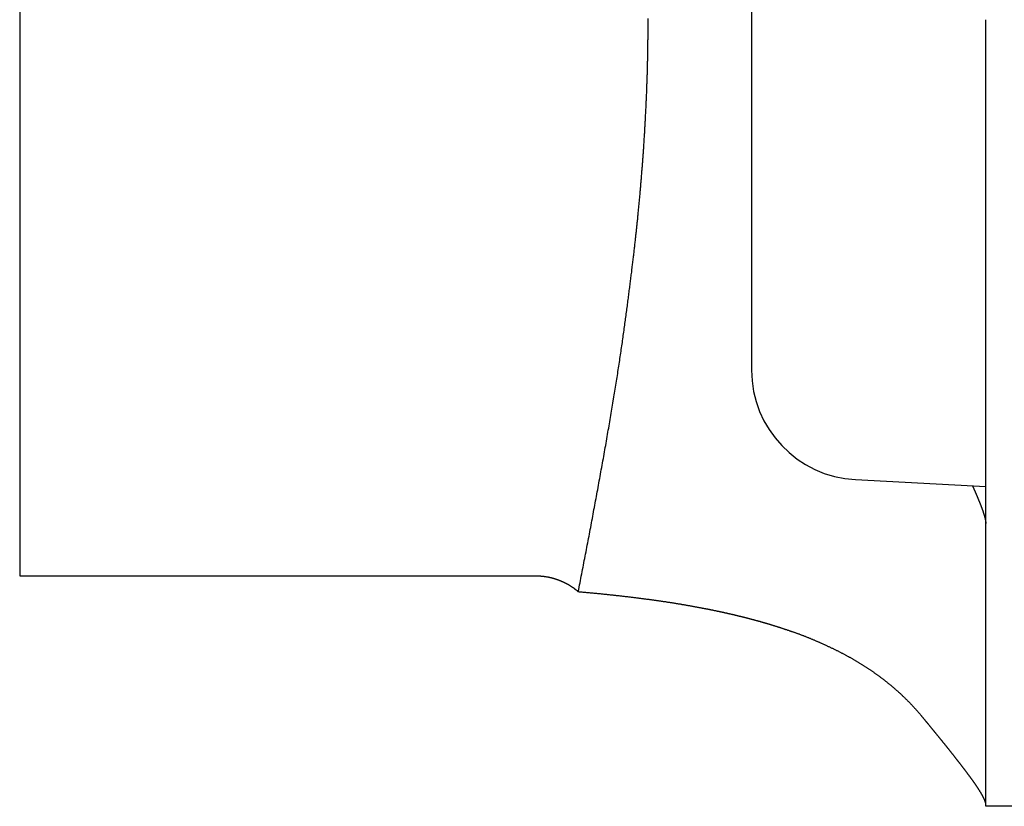
# Model space of a CAD drawing. Extents: x -810 to 2831, y -1991 to 3368.
# Drawn here: x 705 to 718, y 1893 to 1904 of the extents above; entities that cross this region are included whole.
import ezdxf

# ---------------------------------------------------------------- set-up
doc = ezdxf.new("R2010")
doc.units = 0
doc.header["$LTSCALE"] = 20
doc.layers.add('H10TV', color=7, linetype='CONTINUOUS')

msp = doc.modelspace()

# ---------------------------------------------------------------- linework, layer by layer
at = {"layer": 'H10TV', "color": 7, "linetype": 'CONTINUOUS'}
for p, q in [((705, 1911.375), (705, 1903.775)), ((715, 1908.563), (715, 1898.987)), ((705, 1903.775), (705, 1896.175)), ((718.2, 1893.025), (718.2, 1903.775)), ((716.421, 1897.489), (718.2, 1897.395)), ((705, 1896.175), (712.051, 1896.175)), ((747.5, 1893.025), (718.2, 1893.025))]:
    msp.add_line(p, q, dxfattribs=at)
at = {"layer": 'H10TV', "color": 7, "linetype": 'CONTINUOUS', "flags": 128}
for points in [[(712.632, 1895.959), (712.638, 1895.989), (712.644, 1896.019), (712.65, 1896.05), (712.656, 1896.08), (712.662, 1896.11), (712.668, 1896.14), (712.674, 1896.171), (712.68, 1896.201), (712.686, 1896.231), (712.692, 1896.261), (712.698, 1896.292), (712.704, 1896.322), (712.709, 1896.352), (712.715, 1896.382), (712.721, 1896.413), (712.727, 1896.443), (712.733, 1896.473), (712.739, 1896.504), (712.744, 1896.534), (712.75, 1896.564), (712.756, 1896.594), (712.762, 1896.625), (712.768, 1896.655), (712.773, 1896.685), (712.779, 1896.715), (712.785, 1896.746), (712.791, 1896.776), (712.796, 1896.806), (712.802, 1896.837), (712.808, 1896.867), (712.813, 1896.897), (712.819, 1896.927), (712.825, 1896.958), (712.831, 1896.988), (712.836, 1897.018), (712.842, 1897.049), (712.847, 1897.079), (712.853, 1897.109), (712.859, 1897.139), (712.864, 1897.17), (712.87, 1897.2), (712.876, 1897.23), (712.881, 1897.261), (712.887, 1897.291), (712.892, 1897.321), (712.898, 1897.352), (712.903, 1897.382), (712.909, 1897.412), (712.914, 1897.442), (712.92, 1897.473), (712.925, 1897.503), (712.931, 1897.533), (712.936, 1897.564), (712.942, 1897.594), (712.947, 1897.624), (712.953, 1897.655), (712.958, 1897.685), (712.964, 1897.715), (712.969, 1897.746), (712.975, 1897.776), (712.98, 1897.806), (712.985, 1897.836), (712.991, 1897.867), (712.996, 1897.897), (713.002, 1897.927), (713.007, 1897.958), (713.012, 1897.988), (713.017, 1898.017), (713.023, 1898.047), (713.028, 1898.077), (713.033, 1898.106), (713.038, 1898.136), (713.043, 1898.165), (713.048, 1898.194), (713.053, 1898.224), (713.058, 1898.253), (713.063, 1898.281), (713.068, 1898.31), (713.073, 1898.339), (713.078, 1898.367), (713.082, 1898.396), (713.087, 1898.424), (713.092, 1898.452), (713.097, 1898.48), (713.101, 1898.508), (713.106, 1898.536), (713.11, 1898.564), (713.115, 1898.591), (713.119, 1898.619), (713.124, 1898.646), (713.128, 1898.673), (713.133, 1898.7), (713.137, 1898.727), (713.141, 1898.754), (713.146, 1898.781), (713.15, 1898.808), (713.154, 1898.834), (713.158, 1898.861), (713.163, 1898.887), (713.167, 1898.913), (713.171, 1898.939), (713.175, 1898.965), (713.179, 1898.991), (713.183, 1899.017), (713.187, 1899.042), (713.191, 1899.068), (713.194, 1899.093), (713.198, 1899.118), (713.202, 1899.143), (713.206, 1899.168), (713.21, 1899.193), (713.213, 1899.218), (713.217, 1899.243), (713.22, 1899.267), (713.224, 1899.292), (713.228, 1899.316), (713.231, 1899.34), (713.235, 1899.364), (713.238, 1899.388), (713.241, 1899.412), (713.245, 1899.436), (713.248, 1899.459), (713.251, 1899.483), (713.255, 1899.506), (713.258, 1899.53), (713.261, 1899.553), (713.264, 1899.576), (713.267, 1899.599), (713.27, 1899.621), (713.273, 1899.644), (713.276, 1899.667), (713.279, 1899.689), (713.282, 1899.711), (713.285, 1899.734), (713.288, 1899.756), (713.291, 1899.778), (713.294, 1899.8), (713.297, 1899.821), (713.3, 1899.843), (713.303, 1899.864), (713.306, 1899.886), (713.308, 1899.907), (713.311, 1899.928), (713.314, 1899.949), (713.317, 1899.97), (713.319, 1899.991), (713.322, 1900.011), (713.325, 1900.032), (713.327, 1900.052), (713.33, 1900.073), (713.333, 1900.093), (713.335, 1900.113), (713.338, 1900.133), (713.34, 1900.153), (713.343, 1900.173), (713.345, 1900.192), (713.348, 1900.212), (713.35, 1900.231), (713.352, 1900.25), (713.355, 1900.269), (713.357, 1900.288), (713.36, 1900.307), (713.362, 1900.326), (713.364, 1900.345), (713.366, 1900.363), (713.369, 1900.382), (713.371, 1900.4), (713.373, 1900.418), (713.375, 1900.436), (713.378, 1900.454), (713.38, 1900.472), (713.382, 1900.49), (713.384, 1900.507), (713.386, 1900.525), (713.388, 1900.542), (713.39, 1900.559), (713.392, 1900.577), (713.394, 1900.594), (713.396, 1900.61), (713.398, 1900.627), (713.4, 1900.644), (713.402, 1900.66), (713.404, 1900.677), (713.406, 1900.693), (713.407, 1900.709), (713.409, 1900.725), (713.411, 1900.741), (713.413, 1900.757), (713.415, 1900.773), (713.416, 1900.788), (713.418, 1900.804), (713.42, 1900.819), (713.421, 1900.834), (713.423, 1900.85), (713.425, 1900.865), (713.426, 1900.88), (713.428, 1900.896), (713.43, 1900.911), (713.431, 1900.926), (713.433, 1900.941), (713.434, 1900.957), (713.436, 1900.972), (713.438, 1900.987), (713.439, 1901.003), (713.441, 1901.018), (713.442, 1901.033), (713.444, 1901.049), (713.445, 1901.064), (713.447, 1901.079), (713.448, 1901.094), (713.45, 1901.11), (713.451, 1901.125), (713.453, 1901.14), (713.454, 1901.156), (713.456, 1901.171), (713.457, 1901.186), (713.459, 1901.202), (713.46, 1901.217), (713.462, 1901.232), (713.463, 1901.248), (713.465, 1901.263), (713.466, 1901.278), (713.468, 1901.294), (713.469, 1901.309), (713.47, 1901.324), (713.472, 1901.34), (713.473, 1901.355), (713.475, 1901.37), (713.476, 1901.385), (713.477, 1901.401), (713.479, 1901.416), (713.48, 1901.431), (713.481, 1901.447), (713.483, 1901.462), (713.484, 1901.477), (713.485, 1901.493), (713.487, 1901.508), (713.488, 1901.523), (713.489, 1901.539), (713.491, 1901.554), (713.492, 1901.569), (713.493, 1901.585), (713.495, 1901.6), (713.496, 1901.615), (713.497, 1901.631), (713.498, 1901.646), (713.5, 1901.662), (713.501, 1901.677), (713.502, 1901.692), (713.503, 1901.708), (713.504, 1901.723), (713.506, 1901.738), (713.507, 1901.754), (713.508, 1901.769), (713.509, 1901.784), (713.51, 1901.8), (713.512, 1901.815), (713.513, 1901.83), (713.514, 1901.846), (713.515, 1901.861), (713.516, 1901.876), (713.517, 1901.892), (713.518, 1901.907), (713.519, 1901.923), (713.52, 1901.938), (713.522, 1901.953), (713.523, 1901.969), (713.524, 1901.984), (713.525, 1901.999), (713.526, 1902.015), (713.527, 1902.03), (713.528, 1902.045), (713.529, 1902.061), (713.53, 1902.076), (713.531, 1902.092), (713.532, 1902.107), (713.533, 1902.122), (713.534, 1902.138), (713.535, 1902.153), (713.536, 1902.169), (713.537, 1902.184), (713.538, 1902.199), (713.539, 1902.215), (713.54, 1902.23), (713.541, 1902.245), (713.541, 1902.261), (713.542, 1902.276), (713.543, 1902.292), (713.544, 1902.307), (713.545, 1902.322), (713.546, 1902.338), (713.547, 1902.353), (713.548, 1902.369), (713.548, 1902.384), (713.549, 1902.399), (713.55, 1902.415), (713.551, 1902.43), (713.552, 1902.446), (713.552, 1902.461), (713.553, 1902.476), (713.554, 1902.492), (713.555, 1902.507), (713.556, 1902.523), (713.556, 1902.538), (713.557, 1902.553), (713.558, 1902.569), (713.559, 1902.584), (713.559, 1902.6), (713.56, 1902.615), (713.561, 1902.631), (713.561, 1902.646), (713.562, 1902.661), (713.563, 1902.677), (713.563, 1902.692), (713.564, 1902.708), (713.565, 1902.723), (713.565, 1902.738), (713.566, 1902.754), (713.567, 1902.769), (713.567, 1902.785), (713.568, 1902.8), (713.568, 1902.816), (713.569, 1902.831), (713.57, 1902.846), (713.57, 1902.862), (713.571, 1902.877), (713.571, 1902.893), (713.572, 1902.908), (713.572, 1902.924), (713.573, 1902.939), (713.573, 1902.955), (713.574, 1902.97), (713.574, 1902.985), (713.575, 1903.001), (713.575, 1903.016), (713.576, 1903.032), (713.576, 1903.047), (713.577, 1903.063), (713.577, 1903.078), (713.578, 1903.094), (713.578, 1903.109), (713.578, 1903.125), (713.579, 1903.14), (713.579, 1903.155), (713.58, 1903.171), (713.58, 1903.186), (713.58, 1903.202), (713.581, 1903.217), (713.581, 1903.233), (713.581, 1903.248), (713.582, 1903.264), (713.582, 1903.279), (713.582, 1903.295), (713.583, 1903.31), (713.583, 1903.326), (713.583, 1903.341), (713.583, 1903.357), (713.584, 1903.372), (713.584, 1903.388), (713.584, 1903.403), (713.584, 1903.418), (713.585, 1903.434), (713.585, 1903.449), (713.585, 1903.465), (713.585, 1903.48), (713.585, 1903.496), (713.586, 1903.511), (713.586, 1903.527), (713.586, 1903.542), (713.586, 1903.558), (713.586, 1903.573), (713.586, 1903.589), (713.586, 1903.604), (713.586, 1903.62), (713.587, 1903.635), (713.587, 1903.651), (713.587, 1903.666), (713.587, 1903.682), (713.587, 1903.697), (713.587, 1903.713), (713.587, 1903.728), (713.587, 1903.744), (713.587, 1903.759), (713.587, 1903.775), (713.587, 1903.775)], [(713.587, 1903.775), (713.587, 1903.79)], [(718.019, 1897.405), (718.019, 1897.403), (718.02, 1897.401), (718.021, 1897.398), (718.022, 1897.396), (718.023, 1897.394), (718.024, 1897.392), (718.025, 1897.39), (718.026, 1897.388), (718.027, 1897.385), (718.028, 1897.383), (718.029, 1897.381), (718.03, 1897.379), (718.031, 1897.377), (718.032, 1897.375), (718.033, 1897.373), (718.034, 1897.371), (718.035, 1897.368), (718.036, 1897.366), (718.037, 1897.364), (718.038, 1897.362), (718.038, 1897.36), (718.039, 1897.358), (718.04, 1897.356), (718.041, 1897.354), (718.042, 1897.352), (718.043, 1897.349), (718.044, 1897.347), (718.045, 1897.345), (718.046, 1897.343), (718.047, 1897.341), (718.048, 1897.339), (718.048, 1897.337), (718.049, 1897.335), (718.05, 1897.333), (718.051, 1897.331), (718.052, 1897.329), (718.053, 1897.327), (718.054, 1897.325), (718.055, 1897.323), (718.056, 1897.321), (718.056, 1897.319), (718.057, 1897.317), (718.058, 1897.315), (718.059, 1897.313), (718.06, 1897.311), (718.061, 1897.309), (718.062, 1897.307), (718.062, 1897.305), (718.063, 1897.303), (718.064, 1897.301), (718.065, 1897.299), (718.066, 1897.297), (718.067, 1897.295), (718.068, 1897.293), (718.068, 1897.291), (718.069, 1897.289), (718.07, 1897.287), (718.071, 1897.285), (718.072, 1897.283), (718.073, 1897.281), (718.073, 1897.279), (718.074, 1897.277), (718.075, 1897.275), (718.076, 1897.273), (718.077, 1897.271), (718.078, 1897.269), (718.078, 1897.268), (718.079, 1897.266), (718.08, 1897.264), (718.081, 1897.262), (718.082, 1897.26), (718.082, 1897.258), (718.083, 1897.256), (718.084, 1897.254), (718.085, 1897.252), (718.086, 1897.251), (718.086, 1897.249), (718.087, 1897.247), (718.088, 1897.245), (718.089, 1897.243), (718.089, 1897.241), (718.09, 1897.24), (718.091, 1897.238), (718.092, 1897.236), (718.092, 1897.234), (718.093, 1897.232), (718.094, 1897.231), (718.095, 1897.229), (718.095, 1897.227), (718.096, 1897.225), (718.097, 1897.223), (718.098, 1897.222), (718.098, 1897.22), (718.099, 1897.218), (718.1, 1897.216), (718.101, 1897.215), (718.101, 1897.213), (718.102, 1897.211), (718.103, 1897.209), (718.103, 1897.208), (718.104, 1897.206), (718.105, 1897.204), (718.106, 1897.202), (718.106, 1897.201), (718.107, 1897.199), (718.108, 1897.197), (718.108, 1897.196), (718.109, 1897.194), (718.11, 1897.192), (718.11, 1897.191), (718.111, 1897.189), (718.112, 1897.187), (718.112, 1897.186), (718.113, 1897.184), (718.114, 1897.182), (718.114, 1897.181), (718.115, 1897.179), (718.116, 1897.178), (718.116, 1897.176), (718.117, 1897.174), (718.118, 1897.173), (718.118, 1897.171), (718.119, 1897.169), (718.119, 1897.168), (718.12, 1897.166), (718.121, 1897.165), (718.121, 1897.163), (718.122, 1897.162), (718.123, 1897.16), (718.123, 1897.158), (718.124, 1897.157), (718.124, 1897.155), (718.125, 1897.154), (718.126, 1897.152), (718.126, 1897.151), (718.127, 1897.149), (718.127, 1897.148), (718.128, 1897.146), (718.129, 1897.145), (718.129, 1897.143), (718.13, 1897.142), (718.13, 1897.14), (718.131, 1897.139), (718.132, 1897.137), (718.132, 1897.136), (718.133, 1897.134), (718.133, 1897.133), (718.134, 1897.131), (718.134, 1897.13), (718.135, 1897.128), (718.135, 1897.127), (718.136, 1897.125), (718.137, 1897.124), (718.137, 1897.122), (718.138, 1897.121), (718.138, 1897.12), (718.139, 1897.118), (718.139, 1897.117), (718.14, 1897.115), (718.14, 1897.114), (718.141, 1897.112), (718.141, 1897.111), (718.142, 1897.11), (718.142, 1897.108), (718.143, 1897.107), (718.144, 1897.106), (718.144, 1897.104), (718.145, 1897.103), (718.145, 1897.101), (718.146, 1897.1), (718.146, 1897.099), (718.147, 1897.097), (718.147, 1897.096), (718.148, 1897.095), (718.148, 1897.093), (718.149, 1897.092), (718.149, 1897.091), (718.15, 1897.089), (718.15, 1897.088), (718.151, 1897.087), (718.151, 1897.085), (718.151, 1897.084), (718.152, 1897.083), (718.152, 1897.081), (718.153, 1897.08), (718.153, 1897.079), (718.154, 1897.077), (718.154, 1897.076), (718.155, 1897.075), (718.155, 1897.074), (718.156, 1897.072), (718.156, 1897.071), (718.157, 1897.07), (718.157, 1897.069), (718.157, 1897.067), (718.158, 1897.066), (718.158, 1897.065), (718.159, 1897.064), (718.159, 1897.062), (718.16, 1897.061), (718.16, 1897.06), (718.16, 1897.059), (718.161, 1897.057), (718.161, 1897.056), (718.162, 1897.055), (718.162, 1897.054), (718.163, 1897.053), (718.163, 1897.051), (718.163, 1897.05), (718.164, 1897.049), (718.164, 1897.048), (718.165, 1897.047), (718.165, 1897.045), (718.165, 1897.044), (718.166, 1897.043), (718.166, 1897.042), (718.167, 1897.041), (718.167, 1897.039), (718.167, 1897.038), (718.168, 1897.037), (718.168, 1897.036), (718.168, 1897.035), (718.169, 1897.034), (718.169, 1897.032), (718.17, 1897.031), (718.17, 1897.03), (718.17, 1897.029), (718.171, 1897.028), (718.171, 1897.027), (718.171, 1897.026), (718.172, 1897.024), (718.172, 1897.023), (718.173, 1897.022), (718.173, 1897.021), (718.173, 1897.02), (718.174, 1897.019), (718.174, 1897.018), (718.174, 1897.017), (718.175, 1897.016), (718.175, 1897.014), (718.175, 1897.013), (718.176, 1897.012), (718.176, 1897.011), (718.176, 1897.01), (718.177, 1897.009), (718.177, 1897.008), (718.177, 1897.007), (718.178, 1897.006), (718.178, 1897.005), (718.178, 1897.004), (718.179, 1897.003), (718.179, 1897.001), (718.179, 1897), (718.18, 1896.999), (718.18, 1896.998), (718.18, 1896.997), (718.18, 1896.996), (718.181, 1896.995), (718.181, 1896.994), (718.181, 1896.993), (718.182, 1896.992), (718.182, 1896.991), (718.182, 1896.99), (718.183, 1896.989), (718.183, 1896.988), (718.183, 1896.987), (718.183, 1896.986), (718.184, 1896.985), (718.184, 1896.984), (718.184, 1896.983), (718.184, 1896.982), (718.185, 1896.981), (718.185, 1896.98), (718.185, 1896.979), (718.186, 1896.978), (718.186, 1896.977), (718.186, 1896.976), (718.186, 1896.975), (718.187, 1896.974), (718.187, 1896.973), (718.187, 1896.972), (718.187, 1896.971), (718.188, 1896.97), (718.188, 1896.969), (718.188, 1896.968), (718.188, 1896.967), (718.189, 1896.966), (718.189, 1896.966), (718.189, 1896.965), (718.189, 1896.964), (718.189, 1896.963), (718.19, 1896.962), (718.19, 1896.961), (718.19, 1896.96), (718.19, 1896.959), (718.191, 1896.958), (718.191, 1896.957), (718.191, 1896.956), (718.191, 1896.955), (718.191, 1896.955), (718.192, 1896.954), (718.192, 1896.953), (718.192, 1896.952), (718.192, 1896.951), (718.192, 1896.95), (718.193, 1896.949), (718.193, 1896.948), (718.193, 1896.947), (718.193, 1896.947), (718.193, 1896.946), (718.193, 1896.945), (718.194, 1896.944), (718.194, 1896.943), (718.194, 1896.942), (718.194, 1896.941), (718.194, 1896.941), (718.194, 1896.94), (718.195, 1896.939), (718.195, 1896.938), (718.195, 1896.937), (718.195, 1896.936), (718.195, 1896.936), (718.195, 1896.935), (718.196, 1896.934), (718.196, 1896.933), (718.196, 1896.932), (718.196, 1896.932), (718.196, 1896.931), (718.196, 1896.93), (718.196, 1896.929), (718.197, 1896.928), (718.197, 1896.928), (718.197, 1896.927), (718.197, 1896.926), (718.197, 1896.925), (718.197, 1896.925), (718.197, 1896.924), (718.197, 1896.923), (718.198, 1896.922), (718.198, 1896.922), (718.198, 1896.921), (718.198, 1896.92), (718.198, 1896.919), (718.198, 1896.919), (718.198, 1896.918), (718.198, 1896.917), (718.198, 1896.916), (718.198, 1896.916), (718.198, 1896.915), (718.199, 1896.914), (718.199, 1896.913), (718.199, 1896.913), (718.199, 1896.912), (718.199, 1896.911), (718.199, 1896.911), (718.199, 1896.91), (718.199, 1896.909), (718.199, 1896.909), (718.199, 1896.908), (718.199, 1896.907), (718.199, 1896.906), (718.199, 1896.906), (718.199, 1896.905), (718.2, 1896.904), (718.2, 1896.904), (718.2, 1896.903), (718.2, 1896.903), (718.2, 1896.902), (718.2, 1896.901), (718.2, 1896.901), (718.2, 1896.9), (718.2, 1896.899), (718.2, 1896.899), (718.2, 1896.898), (718.2, 1896.897), (718.2, 1896.897), (718.2, 1896.896), (718.2, 1896.896), (718.2, 1896.895), (718.2, 1896.894), (718.2, 1896.894), (718.2, 1896.893), (718.2, 1896.893), (718.2, 1896.892), (718.2, 1896.892)], [(712.051, 1896.175), (712.056, 1896.175), (712.061, 1896.175), (712.066, 1896.175), (712.071, 1896.175), (712.076, 1896.175), (712.081, 1896.174), (712.086, 1896.174), (712.09, 1896.174), (712.095, 1896.174), (712.1, 1896.174), (712.105, 1896.173), (712.11, 1896.173), (712.115, 1896.173), (712.12, 1896.172), (712.124, 1896.172), (712.129, 1896.172), (712.134, 1896.171), (712.139, 1896.171), (712.144, 1896.17), (712.148, 1896.17), (712.153, 1896.169), (712.158, 1896.169), (712.163, 1896.168), (712.168, 1896.167), (712.172, 1896.167), (712.177, 1896.166), (712.182, 1896.165), (712.187, 1896.165), (712.191, 1896.164), (712.196, 1896.163), (712.201, 1896.162), (712.206, 1896.161), (712.21, 1896.161), (712.215, 1896.16), (712.22, 1896.159), (712.225, 1896.158), (712.229, 1896.157), (712.234, 1896.156), (712.239, 1896.155), (712.243, 1896.154), (712.248, 1896.153), (712.253, 1896.152), (712.258, 1896.151), (712.262, 1896.15), (712.267, 1896.148), (712.272, 1896.147), (712.276, 1896.146), (712.281, 1896.145), (712.286, 1896.143), (712.29, 1896.142), (712.295, 1896.141), (712.3, 1896.139), (712.304, 1896.138), (712.309, 1896.137), (712.313, 1896.135), (712.318, 1896.134), (712.323, 1896.132), (712.327, 1896.131), (712.332, 1896.129), (712.337, 1896.128), (712.341, 1896.126), (712.346, 1896.124), (712.35, 1896.123), (712.355, 1896.121), (712.359, 1896.119), (712.364, 1896.118), (712.369, 1896.116), (712.373, 1896.114), (712.378, 1896.112), (712.382, 1896.111), (712.387, 1896.109), (712.391, 1896.107), (712.396, 1896.105), (712.4, 1896.103), (712.405, 1896.101), (712.409, 1896.099), (712.414, 1896.097), (712.418, 1896.095), (712.423, 1896.093), (712.427, 1896.091), (712.432, 1896.089), (712.436, 1896.087), (712.441, 1896.084), (712.445, 1896.082), (712.45, 1896.08), (712.454, 1896.078), (712.458, 1896.075), (712.463, 1896.073), (712.467, 1896.071), (712.472, 1896.068), (712.476, 1896.066), (712.48, 1896.064), (712.485, 1896.061), (712.489, 1896.059), (712.493, 1896.056), (712.498, 1896.054), (712.502, 1896.051), (712.506, 1896.049), (712.511, 1896.046), (712.515, 1896.043), (712.519, 1896.041), (712.524, 1896.038), (712.528, 1896.035), (712.532, 1896.033), (712.536, 1896.03), (712.541, 1896.027), (712.545, 1896.024), (712.549, 1896.021), (712.553, 1896.018), (712.558, 1896.016), (712.562, 1896.013), (712.566, 1896.01), (712.57, 1896.007), (712.574, 1896.004), (712.579, 1896.001), (712.583, 1895.998), (712.587, 1895.994), (712.591, 1895.991), (712.595, 1895.988), (712.599, 1895.985), (712.604, 1895.982), (712.608, 1895.979), (712.612, 1895.975), (712.616, 1895.972), (712.62, 1895.969), (712.624, 1895.966), (712.628, 1895.962), (712.632, 1895.959), (712.632, 1895.959)], [(712.632, 1895.959), (712.645, 1895.958), (712.658, 1895.957), (712.67, 1895.955), (712.683, 1895.954), (712.695, 1895.953), (712.708, 1895.952), (712.72, 1895.951), (712.733, 1895.95), (712.745, 1895.949), (712.758, 1895.948), (712.77, 1895.946), (712.783, 1895.945), (712.795, 1895.944), (712.808, 1895.943), (712.82, 1895.942), (712.832, 1895.941), (712.845, 1895.939), (712.857, 1895.938), (712.87, 1895.937), (712.882, 1895.936), (712.894, 1895.935), (712.907, 1895.933), (712.919, 1895.932), (712.931, 1895.931), (712.944, 1895.93), (712.956, 1895.928), (712.968, 1895.927), (712.981, 1895.926), (712.993, 1895.925), (713.005, 1895.923), (713.017, 1895.922), (713.029, 1895.921), (713.042, 1895.92), (713.054, 1895.918), (713.066, 1895.917), (713.078, 1895.916), (713.09, 1895.914), (713.103, 1895.913), (713.115, 1895.912), (713.127, 1895.91), (713.139, 1895.909), (713.151, 1895.908), (713.163, 1895.906), (713.175, 1895.905), (713.187, 1895.904), (713.199, 1895.902), (713.211, 1895.901), (713.223, 1895.9), (713.235, 1895.898), (713.247, 1895.897), (713.259, 1895.896), (713.271, 1895.894), (713.283, 1895.893), (713.295, 1895.891), (713.307, 1895.89), (713.319, 1895.889), (713.331, 1895.887), (713.343, 1895.886), (713.355, 1895.884), (713.367, 1895.883), (713.379, 1895.881), (713.39, 1895.88), (713.402, 1895.879), (713.414, 1895.877), (713.426, 1895.876), (713.438, 1895.874), (713.449, 1895.873), (713.461, 1895.871), (713.472, 1895.87), (713.484, 1895.868), (713.495, 1895.867), (713.507, 1895.865), (713.518, 1895.864), (713.529, 1895.862), (713.541, 1895.861), (713.552, 1895.86), (713.563, 1895.858), (713.574, 1895.857), (713.585, 1895.855), (713.596, 1895.854), (713.607, 1895.852), (713.618, 1895.851), (713.629, 1895.849), (713.639, 1895.848), (713.65, 1895.846), (713.661, 1895.845), (713.671, 1895.844), (713.682, 1895.842), (713.692, 1895.841), (713.703, 1895.839), (713.713, 1895.838), (713.723, 1895.836), (713.734, 1895.835), (713.744, 1895.833), (713.754, 1895.832), (713.764, 1895.83), (713.774, 1895.829), (713.784, 1895.828), (713.794, 1895.826), (713.804, 1895.825), (713.814, 1895.823), (713.823, 1895.822), (713.833, 1895.82), (713.843, 1895.819), (713.852, 1895.817), (713.862, 1895.816), (713.871, 1895.814), (713.881, 1895.813), (713.89, 1895.811), (713.899, 1895.81), (713.909, 1895.809), (713.918, 1895.807), (713.927, 1895.806), (713.936, 1895.804), (713.945, 1895.803), (713.954, 1895.801), (713.963, 1895.8), (713.972, 1895.798), (713.981, 1895.797), (713.989, 1895.795), (713.998, 1895.794), (714.007, 1895.793), (714.015, 1895.791), (714.024, 1895.79), (714.032, 1895.788), (714.041, 1895.787), (714.049, 1895.785), (714.057, 1895.784), (714.066, 1895.782), (714.074, 1895.781), (714.082, 1895.78), (714.09, 1895.778), (714.098, 1895.777), (714.106, 1895.775), (714.114, 1895.774), (714.122, 1895.772), (714.13, 1895.771), (714.138, 1895.77), (714.146, 1895.768), (714.154, 1895.767), (714.161, 1895.765), (714.169, 1895.764), (714.177, 1895.763), (714.184, 1895.761), (714.192, 1895.76), (714.199, 1895.759), (714.207, 1895.757), (714.214, 1895.756), (714.221, 1895.755), (714.229, 1895.753), (714.236, 1895.752), (714.243, 1895.751), (714.25, 1895.749), (714.257, 1895.748), (714.264, 1895.747), (714.271, 1895.745), (714.278, 1895.744), (714.285, 1895.743), (714.292, 1895.741), (714.299, 1895.74), (714.306, 1895.739), (714.312, 1895.738), (714.319, 1895.736), (714.326, 1895.735), (714.332, 1895.734), (714.339, 1895.733), (714.345, 1895.731), (714.352, 1895.73), (714.358, 1895.729), (714.365, 1895.728), (714.371, 1895.726), (714.377, 1895.725), (714.384, 1895.724), (714.39, 1895.723), (714.396, 1895.722), (714.402, 1895.72), (714.408, 1895.719), (714.414, 1895.718), (714.42, 1895.717), (714.426, 1895.716), (714.432, 1895.715), (714.438, 1895.713), (714.443, 1895.712), (714.449, 1895.711), (714.455, 1895.71), (714.46, 1895.709), (714.466, 1895.708), (714.472, 1895.707), (714.477, 1895.705), (714.482, 1895.704), (714.488, 1895.703), (714.493, 1895.702), (714.499, 1895.701), (714.504, 1895.7), (714.509, 1895.699), (714.515, 1895.698), (714.52, 1895.697), (714.525, 1895.695), (714.53, 1895.694), (714.536, 1895.693), (714.541, 1895.692), (714.546, 1895.691), (714.552, 1895.69), (714.557, 1895.689), (714.562, 1895.688), (714.568, 1895.686), (714.573, 1895.685), (714.578, 1895.684), (714.583, 1895.683), (714.589, 1895.682), (714.594, 1895.681), (714.599, 1895.68), (714.604, 1895.678), (714.61, 1895.677), (714.615, 1895.676), (714.62, 1895.675), (714.626, 1895.674), (714.631, 1895.673), (714.636, 1895.671), (714.641, 1895.67), (714.647, 1895.669), (714.652, 1895.668), (714.657, 1895.667), (714.662, 1895.666), (714.667, 1895.664), (714.673, 1895.663), (714.678, 1895.662), (714.683, 1895.661), (714.688, 1895.66), (714.694, 1895.658), (714.699, 1895.657), (714.704, 1895.656), (714.709, 1895.655), (714.714, 1895.654), (714.72, 1895.653), (714.725, 1895.651), (714.73, 1895.65), (714.735, 1895.649), (714.74, 1895.648), (714.746, 1895.646), (714.751, 1895.645), (714.756, 1895.644), (714.761, 1895.643), (714.766, 1895.642), (714.771, 1895.64), (714.777, 1895.639), (714.782, 1895.638), (714.787, 1895.637), (714.792, 1895.635), (714.797, 1895.634), (714.802, 1895.633), (714.808, 1895.632), (714.813, 1895.63), (714.818, 1895.629), (714.823, 1895.628), (714.828, 1895.627), (714.833, 1895.625), (714.838, 1895.624), (714.844, 1895.623), (714.849, 1895.622), (714.854, 1895.62), (714.859, 1895.619), (714.864, 1895.618), (714.869, 1895.617), (714.874, 1895.615), (714.879, 1895.614), (714.884, 1895.613), (714.89, 1895.612), (714.895, 1895.61), (714.9, 1895.609), (714.905, 1895.608), (714.91, 1895.606), (714.915, 1895.605), (714.92, 1895.604), (714.925, 1895.602), (714.93, 1895.601), (714.935, 1895.6), (714.94, 1895.599), (714.946, 1895.597), (714.951, 1895.596), (714.956, 1895.595), (714.961, 1895.593), (714.966, 1895.592), (714.971, 1895.591), (714.976, 1895.589), (714.981, 1895.588), (714.986, 1895.587), (714.991, 1895.585), (714.996, 1895.584), (715.001, 1895.583), (715.006, 1895.581), (715.011, 1895.58), (715.016, 1895.579), (715.021, 1895.577), (715.026, 1895.576), (715.031, 1895.575), (715.036, 1895.573), (715.041, 1895.572), (715.046, 1895.57), (715.051, 1895.569), (715.056, 1895.568), (715.061, 1895.566), (715.066, 1895.565), (715.071, 1895.564), (715.076, 1895.562), (715.081, 1895.561), (715.086, 1895.56), (715.091, 1895.558), (715.096, 1895.557), (715.101, 1895.555), (715.106, 1895.554), (715.111, 1895.553), (715.116, 1895.551), (715.121, 1895.55), (715.126, 1895.548), (715.131, 1895.547), (715.136, 1895.546), (715.141, 1895.544), (715.146, 1895.543), (715.151, 1895.541), (715.156, 1895.54), (715.161, 1895.538), (715.166, 1895.537), (715.171, 1895.536), (715.176, 1895.534), (715.181, 1895.533), (715.186, 1895.531), (715.191, 1895.53), (715.197, 1895.528), (715.202, 1895.526), (715.207, 1895.525), (715.213, 1895.523), (715.218, 1895.522), (715.223, 1895.52), (715.229, 1895.518), (715.234, 1895.517), (715.24, 1895.515), (715.245, 1895.513), (715.251, 1895.512), (715.256, 1895.51), (715.262, 1895.508), (715.268, 1895.507), (715.273, 1895.505), (715.279, 1895.503), (715.285, 1895.501), (715.29, 1895.5), (715.296, 1895.498), (715.302, 1895.496), (715.308, 1895.494), (715.314, 1895.492), (715.32, 1895.49), (715.326, 1895.488), (715.332, 1895.487), (715.338, 1895.485), (715.344, 1895.483), (715.35, 1895.481), (715.356, 1895.479), (715.362, 1895.477), (715.368, 1895.475), (715.375, 1895.473), (715.381, 1895.471), (715.387, 1895.469), (715.394, 1895.467), (715.4, 1895.465), (715.406, 1895.463), (715.413, 1895.461), (715.419, 1895.458), (715.426, 1895.456), (715.432, 1895.454), (715.439, 1895.452), (715.445, 1895.45), (715.452, 1895.448), (715.459, 1895.445), (715.465, 1895.443), (715.472, 1895.441), (715.479, 1895.439), (715.485, 1895.437), (715.492, 1895.434), (715.499, 1895.432), (715.506, 1895.43), (715.513, 1895.427), (715.52, 1895.425), (715.527, 1895.423), (715.534, 1895.42), (715.541, 1895.418), (715.548, 1895.416), (715.555, 1895.413), (715.562, 1895.411), (715.569, 1895.408), (715.576, 1895.406), (715.583, 1895.403), (715.591, 1895.401), (715.598, 1895.398), (715.605, 1895.396), (715.612, 1895.393), (715.62, 1895.39), (715.627, 1895.388), (715.634, 1895.385), (715.641, 1895.382), (715.649, 1895.38), (715.656, 1895.377), (715.663, 1895.374), (715.671, 1895.371), (715.678, 1895.369), (715.686, 1895.366), (715.693, 1895.363), (715.701, 1895.36), (715.708, 1895.357), (715.716, 1895.354), (715.723, 1895.351), (715.731, 1895.348), (715.738, 1895.345), (715.746, 1895.342), (715.753, 1895.339), (715.761, 1895.336), (715.769, 1895.333), (715.776, 1895.33), (715.784, 1895.327), (715.792, 1895.324), (715.799, 1895.321), (715.807, 1895.318), (715.815, 1895.314), (715.823, 1895.311), (715.831, 1895.308), (715.838, 1895.305), (715.846, 1895.301), (715.854, 1895.298), (715.862, 1895.295), (715.87, 1895.291), (715.878, 1895.288), (715.886, 1895.284), (715.894, 1895.281), (715.902, 1895.277), (715.91, 1895.274), (715.918, 1895.271), (715.926, 1895.267), (715.934, 1895.263), (715.942, 1895.26), (715.95, 1895.256), (715.958, 1895.253), (715.966, 1895.249), (715.974, 1895.245), (715.982, 1895.242), (715.991, 1895.238), (715.999, 1895.234), (716.007, 1895.23), (716.015, 1895.227), (716.024, 1895.223), (716.032, 1895.219), (716.04, 1895.215), (716.048, 1895.211), (716.057, 1895.208), (716.065, 1895.204), (716.073, 1895.2), (716.081, 1895.196), (716.089, 1895.192), (716.098, 1895.188), (716.106, 1895.184), (716.114, 1895.18), (716.122, 1895.176), (716.13, 1895.172), (716.138, 1895.168), (716.146, 1895.164), (716.154, 1895.16), (716.162, 1895.156), (716.17, 1895.152), (716.178, 1895.148), (716.186, 1895.144), (716.194, 1895.14), (716.202, 1895.136), (716.21, 1895.132), (716.218, 1895.128), (716.226, 1895.124), (716.234, 1895.12), (716.242, 1895.116), (716.249, 1895.112), (716.257, 1895.108), (716.265, 1895.103), (716.273, 1895.099), (716.281, 1895.095), (716.288, 1895.091), (716.296, 1895.087), (716.304, 1895.082), (716.312, 1895.078), (716.319, 1895.074), (716.327, 1895.07), (716.335, 1895.065), (716.342, 1895.061), (716.35, 1895.057), (716.357, 1895.053), (716.365, 1895.048), (716.373, 1895.044), (716.38, 1895.04), (716.388, 1895.035), (716.395, 1895.031), (716.403, 1895.026), (716.41, 1895.022), (716.418, 1895.018), (716.425, 1895.013), (716.433, 1895.009), (716.44, 1895.004), (716.448, 1895), (716.455, 1894.996), (716.462, 1894.991), (716.47, 1894.987), (716.477, 1894.982), (716.485, 1894.978), (716.492, 1894.973), (716.499, 1894.969), (716.506, 1894.964), (716.514, 1894.959), (716.521, 1894.955), (716.528, 1894.95), (716.535, 1894.946), (716.543, 1894.941), (716.55, 1894.937), (716.557, 1894.932), (716.564, 1894.927), (716.571, 1894.923), (716.579, 1894.918), (716.586, 1894.913), (716.593, 1894.909), (716.6, 1894.904), (716.607, 1894.899), (716.614, 1894.894), (716.621, 1894.89), (716.628, 1894.885), (716.635, 1894.88), (716.642, 1894.875), (716.649, 1894.871), (716.656, 1894.866), (716.663, 1894.861), (716.67, 1894.856), (716.677, 1894.851), (716.684, 1894.846), (716.691, 1894.842), (716.697, 1894.837), (716.704, 1894.832), (716.711, 1894.827), (716.718, 1894.822), (716.725, 1894.817), (716.732, 1894.812), (716.738, 1894.807), (716.745, 1894.802), (716.752, 1894.797), (716.759, 1894.792), (716.765, 1894.787), (716.772, 1894.782), (716.779, 1894.777), (716.785, 1894.772), (716.792, 1894.767), (716.799, 1894.762), (716.805, 1894.757), (716.812, 1894.752), (716.818, 1894.747), (716.825, 1894.741), (716.832, 1894.736), (716.838, 1894.731), (716.845, 1894.726), (716.851, 1894.721), (716.858, 1894.716), (716.864, 1894.71), (716.871, 1894.705), (716.877, 1894.7), (716.884, 1894.695), (716.89, 1894.689), (716.896, 1894.684), (716.903, 1894.679), (716.909, 1894.674), (716.915, 1894.668), (716.922, 1894.663), (716.928, 1894.658), (716.934, 1894.652), (716.941, 1894.647), (716.947, 1894.641), (716.953, 1894.636), (716.959, 1894.631), (716.966, 1894.625), (716.972, 1894.62), (716.978, 1894.614), (716.984, 1894.609), (716.99, 1894.603), (716.997, 1894.598), (717.003, 1894.592), (717.009, 1894.587), (717.015, 1894.581), (717.021, 1894.576), (717.027, 1894.57), (717.033, 1894.565), (717.039, 1894.559), (717.045, 1894.554), (717.051, 1894.548), (717.057, 1894.542), (717.063, 1894.537), (717.069, 1894.531), (717.075, 1894.525), (717.081, 1894.52), (717.087, 1894.514), (717.093, 1894.508), (717.098, 1894.503), (717.104, 1894.497), (717.11, 1894.491), (717.116, 1894.486), (717.122, 1894.48), (717.127, 1894.474), (717.133, 1894.468), (717.139, 1894.462), (717.145, 1894.457), (717.15, 1894.451), (717.156, 1894.445), (717.162, 1894.439), (717.167, 1894.433), (717.173, 1894.427), (717.179, 1894.422), (717.184, 1894.416), (717.19, 1894.41), (717.195, 1894.404), (717.201, 1894.398), (717.206, 1894.392), (717.212, 1894.386), (717.218, 1894.38), (717.223, 1894.374), (717.228, 1894.368), (717.234, 1894.362), (717.239, 1894.356), (717.245, 1894.35), (717.25, 1894.344), (717.256, 1894.338), (717.261, 1894.332), (717.266, 1894.326), (717.272, 1894.32), (717.277, 1894.313), (717.282, 1894.307), (717.288, 1894.301), (717.293, 1894.295), (717.298, 1894.289), (717.303, 1894.283), (717.308, 1894.276), (717.314, 1894.27), (717.319, 1894.264), (717.319, 1894.264)], [(718.2, 1893.055), (718.2, 1893.056), (718.2, 1893.057), (718.2, 1893.059), (718.2, 1893.06), (718.2, 1893.062), (718.199, 1893.063), (718.199, 1893.065), (718.199, 1893.066), (718.199, 1893.068), (718.199, 1893.069), (718.198, 1893.071), (718.198, 1893.073), (718.198, 1893.074), (718.197, 1893.076), (718.197, 1893.078), (718.196, 1893.08), (718.196, 1893.081), (718.195, 1893.083), (718.195, 1893.085), (718.194, 1893.087), (718.194, 1893.089), (718.193, 1893.091), (718.192, 1893.093), (718.192, 1893.095), (718.191, 1893.097), (718.19, 1893.099), (718.189, 1893.101), (718.189, 1893.103), (718.188, 1893.105), (718.187, 1893.107), (718.186, 1893.109), (718.185, 1893.112), (718.184, 1893.114), (718.183, 1893.116), (718.182, 1893.118), (718.181, 1893.121), (718.18, 1893.123), (718.179, 1893.125), (718.178, 1893.128), (718.177, 1893.13), (718.176, 1893.133), (718.174, 1893.135), (718.173, 1893.138), (718.172, 1893.14), (718.171, 1893.143), (718.169, 1893.146), (718.168, 1893.148), (718.167, 1893.151), (718.165, 1893.154), (718.164, 1893.156), (718.162, 1893.159), (718.161, 1893.162), (718.159, 1893.165), (718.158, 1893.167), (718.156, 1893.17), (718.154, 1893.173), (718.153, 1893.176), (718.151, 1893.179), (718.149, 1893.182), (718.148, 1893.185), (718.146, 1893.188), (718.144, 1893.191), (718.142, 1893.194), (718.14, 1893.197), (718.139, 1893.2), (718.137, 1893.204), (718.135, 1893.207), (718.133, 1893.21), (718.131, 1893.213), (718.129, 1893.216), (718.127, 1893.219), (718.125, 1893.223), (718.123, 1893.226), (718.121, 1893.229), (718.119, 1893.232), (718.117, 1893.235), (718.115, 1893.239), (718.113, 1893.242), (718.111, 1893.245), (718.109, 1893.248), (718.107, 1893.252), (718.105, 1893.255), (718.103, 1893.258), (718.101, 1893.261), (718.099, 1893.265), (718.097, 1893.268), (718.094, 1893.271), (718.092, 1893.275), (718.09, 1893.278), (718.088, 1893.281), (718.086, 1893.284), (718.083, 1893.288), (718.081, 1893.291), (718.079, 1893.295), (718.077, 1893.298), (718.075, 1893.301), (718.072, 1893.305), (718.07, 1893.308), (718.068, 1893.311), (718.065, 1893.315), (718.063, 1893.318), (718.061, 1893.322), (718.058, 1893.325), (718.056, 1893.328), (718.054, 1893.332), (718.051, 1893.335), (718.049, 1893.339), (718.046, 1893.342), (718.044, 1893.346), (718.042, 1893.349), (718.039, 1893.353), (718.037, 1893.356), (718.034, 1893.36), (718.032, 1893.363), (718.029, 1893.367), (718.027, 1893.37), (718.024, 1893.374), (718.022, 1893.377), (718.019, 1893.381), (718.017, 1893.384), (718.014, 1893.388), (718.011, 1893.391), (718.009, 1893.395), (718.006, 1893.399), (718.004, 1893.402), (718.001, 1893.406), (717.998, 1893.409), (717.996, 1893.413), (717.993, 1893.417), (717.99, 1893.42), (717.988, 1893.424), (717.985, 1893.427), (717.982, 1893.431), (717.98, 1893.434), (717.977, 1893.438), (717.975, 1893.442), (717.972, 1893.445), (717.969, 1893.449), (717.967, 1893.452), (717.964, 1893.456), (717.962, 1893.459), (717.959, 1893.462), (717.957, 1893.466), (717.954, 1893.469), (717.951, 1893.473), (717.949, 1893.476), (717.946, 1893.479), (717.944, 1893.483), (717.941, 1893.486), (717.939, 1893.49), (717.936, 1893.493), (717.934, 1893.496), (717.931, 1893.5), (717.929, 1893.503), (717.926, 1893.506), (717.924, 1893.509), (717.922, 1893.513), (717.919, 1893.516), (717.917, 1893.519), (717.914, 1893.522), (717.912, 1893.526), (717.909, 1893.529), (717.907, 1893.532), (717.905, 1893.535), (717.902, 1893.538), (717.9, 1893.542), (717.897, 1893.545), (717.895, 1893.548), (717.893, 1893.551), (717.89, 1893.554), (717.888, 1893.557), (717.886, 1893.56), (717.883, 1893.563), (717.881, 1893.566), (717.879, 1893.569), (717.876, 1893.572), (717.874, 1893.575), (717.872, 1893.578), (717.869, 1893.581), (717.867, 1893.584), (717.865, 1893.587), (717.863, 1893.59), (717.86, 1893.593), (717.858, 1893.596), (717.856, 1893.599), (717.854, 1893.602), (717.851, 1893.605), (717.849, 1893.608), (717.847, 1893.611), (717.845, 1893.614), (717.842, 1893.616), (717.84, 1893.619), (717.838, 1893.622), (717.836, 1893.625), (717.834, 1893.628), (717.831, 1893.631), (717.829, 1893.634), (717.827, 1893.636), (717.825, 1893.639), (717.823, 1893.642), (717.82, 1893.645), (717.818, 1893.648), (717.816, 1893.651), (717.814, 1893.654), (717.811, 1893.657), (717.809, 1893.659), (717.807, 1893.662), (717.804, 1893.665), (717.802, 1893.668), (717.8, 1893.671), (717.798, 1893.674), (717.795, 1893.677), (717.793, 1893.68), (717.791, 1893.683), (717.788, 1893.686), (717.786, 1893.689), (717.784, 1893.692), (717.781, 1893.695), (717.779, 1893.698), (717.777, 1893.701), (717.774, 1893.704), (717.772, 1893.707), (717.77, 1893.71), (717.767, 1893.713), (717.765, 1893.716), (717.762, 1893.719), (717.76, 1893.722), (717.758, 1893.725), (717.755, 1893.728), (717.753, 1893.731), (717.75, 1893.734), (717.748, 1893.737), (717.746, 1893.74), (717.743, 1893.743), (717.741, 1893.746), (717.738, 1893.749), (717.736, 1893.752), (717.733, 1893.755), (717.731, 1893.759), (717.729, 1893.762), (717.726, 1893.765), (717.724, 1893.768), (717.721, 1893.771), (717.719, 1893.774), (717.716, 1893.777), (717.714, 1893.78), (717.711, 1893.783), (717.709, 1893.787), (717.706, 1893.79), (717.704, 1893.793), (717.701, 1893.796), (717.699, 1893.799), (717.696, 1893.802), (717.694, 1893.806), (717.691, 1893.809), (717.688, 1893.812), (717.686, 1893.815), (717.683, 1893.818), (717.681, 1893.822), (717.678, 1893.825), (717.676, 1893.828), (717.673, 1893.831), (717.67, 1893.834), (717.668, 1893.838), (717.665, 1893.841), (717.663, 1893.844), (717.66, 1893.847), (717.657, 1893.851), (717.655, 1893.854), (717.652, 1893.857), (717.65, 1893.86), (717.647, 1893.864), (717.644, 1893.867), (717.642, 1893.87), (717.639, 1893.873), (717.636, 1893.877), (717.634, 1893.88), (717.631, 1893.883), (717.628, 1893.887), (717.626, 1893.89), (717.623, 1893.893), (717.62, 1893.897), (717.618, 1893.9), (717.615, 1893.903), (717.612, 1893.907), (717.61, 1893.91), (717.607, 1893.913), (717.604, 1893.917), (717.601, 1893.92), (717.599, 1893.923), (717.596, 1893.927), (717.593, 1893.93), (717.59, 1893.934), (717.588, 1893.937), (717.585, 1893.94), (717.582, 1893.944), (717.579, 1893.947), (717.577, 1893.951), (717.574, 1893.954), (717.571, 1893.957), (717.568, 1893.961), (717.565, 1893.964), (717.563, 1893.968), (717.56, 1893.971), (717.557, 1893.975), (717.554, 1893.978), (717.551, 1893.982), (717.549, 1893.985), (717.546, 1893.989), (717.543, 1893.992), (717.54, 1893.995), (717.537, 1893.999), (717.534, 1894.002), (717.532, 1894.006), (717.529, 1894.009), (717.526, 1894.013), (717.523, 1894.016), (717.52, 1894.02), (717.517, 1894.024), (717.514, 1894.027), (717.511, 1894.031), (717.508, 1894.034), (717.506, 1894.038), (717.503, 1894.041), (717.5, 1894.045), (717.497, 1894.048), (717.494, 1894.052), (717.491, 1894.056), (717.488, 1894.059), (717.485, 1894.063), (717.482, 1894.066), (717.479, 1894.07), (717.476, 1894.073), (717.473, 1894.077), (717.47, 1894.081), (717.467, 1894.084), (717.464, 1894.088), (717.461, 1894.092), (717.458, 1894.095), (717.455, 1894.099), (717.452, 1894.102), (717.449, 1894.106), (717.446, 1894.11), (717.443, 1894.113), (717.44, 1894.117), (717.437, 1894.121), (717.434, 1894.124), (717.431, 1894.128), (717.428, 1894.132), (717.425, 1894.135), (717.422, 1894.139), (717.419, 1894.143), (717.416, 1894.147), (717.413, 1894.15), (717.41, 1894.154), (717.407, 1894.158), (717.404, 1894.161), (717.401, 1894.165), (717.398, 1894.169), (717.395, 1894.173), (717.391, 1894.176), (717.388, 1894.18), (717.385, 1894.184), (717.382, 1894.188), (717.379, 1894.191), (717.376, 1894.195), (717.373, 1894.199), (717.37, 1894.203), (717.367, 1894.207), (717.363, 1894.21), (717.36, 1894.214), (717.357, 1894.218), (717.354, 1894.222), (717.351, 1894.226), (717.348, 1894.229), (717.344, 1894.233), (717.341, 1894.237), (717.338, 1894.241), (717.335, 1894.245), (717.332, 1894.249), (717.328, 1894.252), (717.325, 1894.256), (717.322, 1894.26), (717.319, 1894.264), (717.319, 1894.264)]]:
    msp.add_lwpolyline(points, dxfattribs=at)
at = {"layer": 'H10TV', "color": 7, "linetype": 'CONTINUOUS'}
msp.add_arc((716.5, 1898.987), 1.5, 180, 267, dxfattribs=at)

doc.saveas('drawing.dxf')
